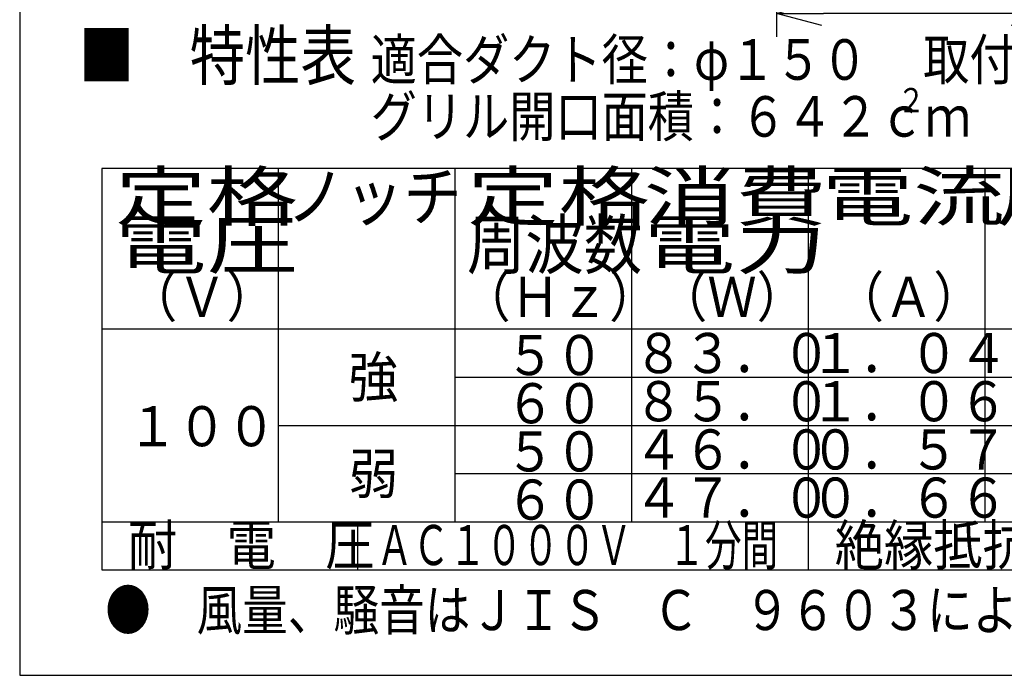
# Model space of a CAD drawing. Extents: x 13 to 288, y 5 to 194.
# Drawn here: x 13 to 76, y 9 to 51 of the extents above; entities that cross this region are included whole.
import ezdxf

# ---------------------------------------------------------------- set-up
doc = ezdxf.new("R2010")
doc.units = 0
doc.layers.get('0').update_dxf_attribs({"linetype": 'CONTINUOUS'})
doc.layers.get('DEFPOINTS').update_dxf_attribs({"linetype": 'CONTINUOUS'})
for name, color, linetype in [('DD0', 4, 'CONTINUOUS'), ('M0', 3, 'CONTINUOUS'), ('M47', 3, 'CONTINUOUS')]:
    doc.layers.add(name, color=color, linetype=linetype)
doc.styles.get("Standard").update_dxf_attribs({"font": 'txt', "bigfont": 'BIGFONT'})
doc.dimstyles.get("Standard").update_dxf_attribs({"dimtxt": 2.5, "dimasz": 3, "dimexe": 1.5, "dimexo": 0, "dimgap": 0.7, "dimtad": 3, "dimtxsty": 'STANDARD', "dimblk1": 'OPEN', "dimblk2": 'OPEN', "dimsah": 1, "dimcen": 0.09, "dimazin": 3, "dimtfac": 1, "dimtdec": 4, "dimtofl": 0, "dimtmove": 0, "dimatfit": 3, "dimtolj": 1, "dimtzin": 0})

# ---------------------------------------------------------------- blocks, each defined once
blk = doc.blocks.new('_OPEN')
at = {"color": 0}
for p, q in [((-0.965926, 0.25882), (0, 0)), ((0, 0), (-1, 0)), ((0, 0), (-0.965926, -0.25882))]:
    blk.add_line(p, q, dxfattribs=at)
blk = doc.blocks.new('*D12')
at = {"layer": 'DD0'}
for p, q in [((79.730965, 61.916046), (79.730965, 49.778015)), ((61.83622, 56.825741), (61.83622, 49.778015)), ((76.730965, 51.278015), (64.83622, 51.278015))]:
    blk.add_line(p, q, dxfattribs=at)
at = {"layer": 'DEFPOINTS'}
for p in [(79.730965, 61.916046), (61.83622, 56.825741), (61.83622, 51.278015)]:
    blk.add_point(p, dxfattribs=at)
at = {"layer": 'DD0', "xscale": 3, "yscale": 3, "rotation": 180}
blk.add_blockref('_OPEN', (61.83622, 51.278015), dxfattribs=at)
at = {"layer": 'DD0', "xscale": 3, "yscale": 3}
blk.add_blockref('_OPEN', (79.730965, 51.278015), dxfattribs=at)
at = {"layer": 'DD0', "width": 0.833333}
blk.add_text('１４９', height=2.5, dxfattribs=at).set_placement((67.241926, 51.978016))

msp = doc.modelspace()

# ---------------------------------------------------------------- linework, layer by layer
at = {"layer": 'M0', "color": 7}
for p, q in [((13.498761, 194.000239), (13.498761, 9.000239)), ((13.498761, 9.000239), (283.498761, 9.000239))]:
    msp.add_line(p, q, dxfattribs=at)
at = {"layer": 'M47', "color": 4}
for p, q in [((109.035641, 41.382768), (18.747635, 41.382768)), ((18.747635, 41.382768), (18.747635, 15.732766)), ((30.033636, 18.810767), (30.033636, 41.382768)), ((41.319637, 18.810767), (41.319637, 41.382768)), ((52.605637, 18.810767), (52.605637, 41.382768)), ((63.891638, 15.732766), (63.891638, 41.382768)), ((75.177639, 18.810767), (75.177639, 41.382768)), ((18.747635, 31.122767), (109.035641, 31.122767)), ((41.319637, 28.044767), (97.74964, 28.044767)), ((30.033636, 24.966767), (97.74964, 24.966767)), ((41.319637, 21.888767), (97.74964, 21.888767)), ((18.747635, 18.810767), (109.035641, 18.810767)), ((35.080963, 18.810767), (35.080963, 15.732766)), ((18.747635, 15.732766), (109.035641, 15.732766))]:
    msp.add_line(p, q, dxfattribs=at)

# ---------------------------------------------------------------- texts
for s, height, width, p in [('■\u3000特性表', 3.113835, 0.833333, (17.279171, 47.036028)), ('適合ダクト径：φ１５０', 2.594863, 0.833333, (35.918942, 47.036028)), ('取付枠内のり寸法：４００ｍｍ角', 2.594863, 0.833333, (71.209068, 47.036028)), ('２', 1.556918, 0.833333, (69.565664, 44.96014)), ('グリル開口面積：６４２ｃｍ', 2.594863, 0.833333, (35.918942, 43.403221)), ('定格', 3.078001, 1.388889, (19.60808, 38.048267)), ('定格', 3.078001, 1.388889, (42.090513, 38.048267)), ('消費', 3.078001, 1.388889, (53.375821, 38.048267)), ('電流', 3.078001, 1.388889, (64.749285, 38.048267)), ('ノッチ', 3.078001, 0.888889, (30.541753, 38.048267)), ('風量', 3.078001, 1.388889, (75.858253, 38.048267)), ('周波数', 3.078001, 0.888889, (42.066517, 34.970268)), ('電力', 3.078001, 1.388889, (53.375821, 34.970268)), ('電圧', 3.078001, 1.388889, (19.60808, 34.970268)), ('（Ｖ）', 2.565001, 0.9, (20.414882, 31.892268)), ('（Ｈｚ）', 2.565001, 0.9, (41.704385, 31.892268)), ('（Ｗ）', 2.565001, 0.9, (54.272887, 31.892268)), ('（Ａ）', 2.565001, 0.9, (65.558886, 31.892268)), ('８３．０', 2.565001, 0.900109, (52.733918, 28.301266)), ('１．０４', 2.565001, 0.9, (64.019885, 28.301266)), ('５０', 2.565001, 0.9, (44.525892, 28.174546)), ('強', 2.565001, 0.9, (34.522386, 26.762267)), ('６０', 2.565001, 0.9, (44.525892, 25.096545)), ('８５．０', 2.565001, 0.900109, (52.733918, 25.223266)), ('１．０６', 2.565001, 0.9, (64.019885, 25.223266)), ('１００', 2.565001, 0.9, (20.414882, 23.628522)), ('５０', 2.565001, 0.9, (44.525892, 22.018545)), ('４６．０', 2.565001, 0.900109, (52.733918, 22.145266)), ('０．５７', 2.565001, 0.9, (64.019885, 22.145266)), ('弱', 2.565001, 0.9, (34.522386, 20.606266)), ('６０', 2.565001, 0.9, (44.525892, 18.940545)), ('４７．０', 2.565001, 0.900109, (52.733918, 19.067266)), ('０．６６', 2.565001, 0.9, (64.019885, 19.067266)), ('耐\u3000電\u3000圧', 2.565001, 0.9, (20.414887, 16.038722)), ('ＡＣ１０００Ｖ\u3000１分間', 2.565001, 0.666667, (36.279955, 16.038722)), ('絶縁抵抗', 2.565001, 0.9, (65.558886, 16.038722)), ('●\u3000風量、騒音はＪＩＳ\u3000Ｃ\u3000９６０３による。', 2.565001, 0.833333, (18.961382, 11.885263))]:
    msp.add_text(s, height=height, dxfattribs=dict(at, width=width)).set_placement(p)

# ---------------------------------------------------------------- dimensions: what is measured, and where the dimension line sits
at = {"layer": 'DD0'}
dim = msp.add_linear_dim(base=(61.83622, 51.278015), p1=(79.730965, 61.916046), p2=(61.83622, 56.825741), dimstyle='STANDARD', dxfattribs=at)
dim.commit()
dim.dimension.update_dxf_attribs({"geometry": '*D12', "text_midpoint": (70.783592, 51.278015)})

doc.saveas('drawing.dxf')
